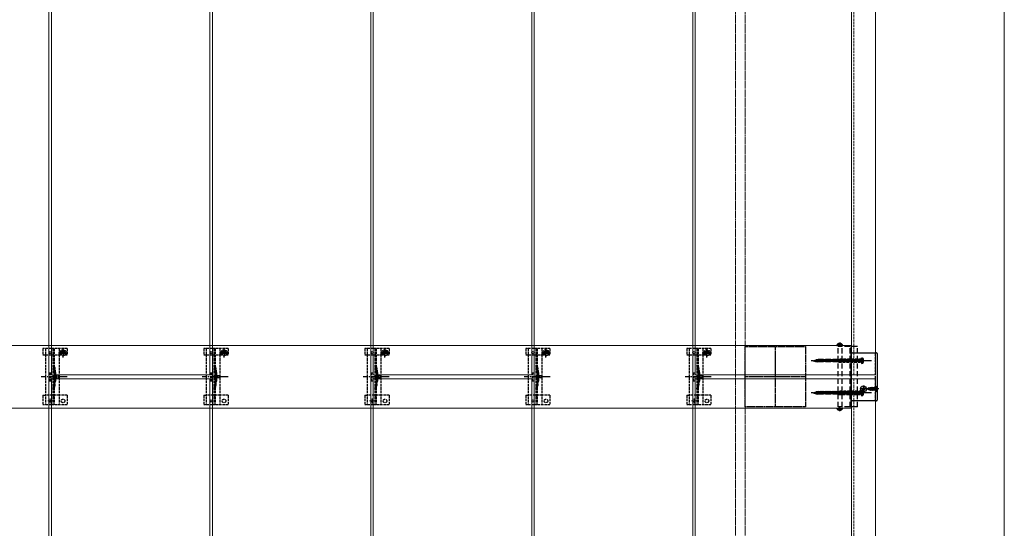
# Model space of a CAD drawing. Units: millimetres. Extents: x 250 to 8280, y 75 to 5795.
# Drawn here: x 5380 to 6604, y 4383 to 5016 of the extents above; entities that cross this region are included whole.
import ezdxf

# ---------------------------------------------------------------- set-up
doc = ezdxf.new("R2010")
doc.units = ezdxf.units.MM
for name, pattern in [('CENTER', [50.8, 31.75, -6.35, 6.35, -6.35]), ('HIDDEN', [9.525, 6.35, -3.175]), ('YCENTER_1', [13, 10, -1, 1, -1]), ('YHIDDEN_1', [4, 3, -1])]:
    doc.linetypes.add(name, pattern=pattern)
for name, color, linetype, lineweight in [('YKK_11', 7, 'Continuous', 30), ('YKK_11E', 7, 'Continuous', 13), ('YKK_12', 2, 'Continuous', 13), ('YKK_13', 4, 'Continuous', 30), ('YKK_D', 6, 'Continuous', 13)]:
    doc.layers.add(name, color=color, linetype=linetype, lineweight=lineweight)

msp = doc.modelspace()

# ---------------------------------------------------------------- linework, layer by layer
at = {"layer": 'YKK_11', "linetype": 'YHIDDEN_1', "lineweight": -2, "ltscale": 0.5}
for p, q in [((6281.6, 4534.2), (6281.6, 4609.2)), ((6281.6, 4609.2), (6356.6, 4609.2)), ((6356.6, 4609.2), (6356.6, 4534.2)), ((6356.6, 4534.2), (6281.6, 4534.2))]:
    msp.add_line(p, q, dxfattribs=at)
at = {"layer": 'YKK_11', "linetype": 'YCENTER_1', "lineweight": -2, "ltscale": 0.5}
for p, q in [((6319.1, 4609.2), (6319.1, 4534.2)), ((6356.6, 4571.7), (6281.6, 4571.7))]:
    msp.add_line(p, q, dxfattribs=at)
at = {"layer": 'YKK_11E'}
for p, q in [((6413.1, 4610.7), (3423.1, 4610.7)), ((6413.1, 4532.7), (6413.1, 4610.7)), ((3423.1, 4532.7), (6413.1, 4532.7))]:
    msp.add_line(p, q, dxfattribs=at)
at = {"layer": 'YKK_12'}
for p, q in [((5416.6, 5569.2), (5416.6, 3574.2)), ((5419.6, 4574.2), (5419.6, 5569.2)), ((5616.6, 5569.2), (5616.6, 4574.2)), ((5619.6, 3574.2), (5619.6, 5569.2)), ((5816.6, 5569.2), (5816.6, 3574.2)), ((5819.6, 4574.2), (5819.6, 5569.2)), ((6016.6, 5569.2), (6016.6, 4574.2)), ((6019.6, 3574.2), (6019.6, 5569.2)), ((6216.6, 5569.2), (6216.6, 3574.2)), ((6219.6, 4574.2), (6219.6, 5569.2)), ((6413.6, 5569.2), (6413.6, 4574.2)), ((6443.6, 5569.2), (6443.6, 4574.2)), ((5616.6, 4574.2), (5419.6, 4574.2)), ((5419.6, 4569.2), (5616.6, 4569.2)), ((5419.6, 2574.2), (5419.6, 4569.2)), ((5616.6, 4569.2), (5616.6, 2574.2)), ((6016.6, 4574.2), (5819.6, 4574.2)), ((5819.6, 4569.2), (6016.6, 4569.2)), ((5819.6, 2574.2), (5819.6, 4569.2)), ((6016.6, 4569.2), (6016.6, 2574.2)), ((6413.6, 4574.2), (6219.6, 4574.2)), ((6219.6, 2574.2), (6219.6, 4569.2)), ((6219.6, 4569.2), (6413.6, 4569.2)), ((6443.6, 4574.2), (6413.6, 4574.2)), ((6413.6, 4569.2), (6413.6, 1582.2)), ((6413.6, 4569.2), (6443.6, 4569.2)), ((6443.6, 4569.2), (6443.6, 1574.2))]:
    msp.add_line(p, q, dxfattribs=at)
at = {"layer": 'YKK_12', "linetype": 'YHIDDEN_1'}
for p, q in [((6416.6, 5569.2), (6416.6, 4574.2)), ((6416.6, 4574.2), (6413.6, 4574.2)), ((6413.6, 4569.2), (6416.6, 4569.2)), ((6416.6, 4569.2), (6416.6, 2574.2)), ((5421.2, 4541.7), (5415, 4541.7)), ((5418.1, 4538.6), (5418.1, 4544.8)), ((5821.2, 4541.7), (5815, 4541.7)), ((5818.1, 4538.6), (5818.1, 4544.8)), ((6221.2, 4541.7), (6215, 4541.7)), ((6218.1, 4538.6), (6218.1, 4544.8))]:
    msp.add_line(p, q, dxfattribs=at)
at = {"layer": 'YKK_12', "linetype": 'YHIDDEN_1', "ltscale": 0.5}
for p, q in [((6269.6, 5506.2), (6269.6, 3537.2)), ((6281.6, 5506.2), (6281.6, 3537.2))]:
    msp.add_line(p, q, dxfattribs=at)
at = {"layer": 'YKK_13', "linetype": 'HIDDEN'}
for p, q in [((6397.1, 4612.7), (6398, 4610.9)), ((6398.7, 4613.2), (6398.7, 4612.3)), ((6399.5, 4612.3), (6398.7, 4612.3)), ((6399.5, 4613.2), (6399.5, 4612.3)), ((6401.2, 4612.7), (6400.2, 4610.9)), ((6395.5, 4610.7), (6402.7, 4610.7)), ((6421.1, 4609.2), (6397, 4609.2)), ((6397, 4534.2), (6397, 4609.2)), ((6399.1, 4610.3), (6398, 4610.9)), ((6399.1, 4610.3), (6400.2, 4610.9)), ((6402.3, 4534.2), (6402.3, 4609.2)), ((6411.9, 4534.2), (6411.9, 4609.2)), ((6413.1, 4534.2), (6413.1, 4609.2)), ((6421.1, 4534.2), (6421.1, 4609.2)), ((6366.1, 4591.7), (6370.9, 4593.1)), ((6366.1, 4591.7), (6370.9, 4590.3)), ((6366.7, 4591.5), (6366.6, 4591.9)), ((6368.3, 4590.8), (6367.9, 4592.5)), ((6370, 4590.1), (6369.2, 4593)), ((6371.5, 4589.7), (6370.5, 4593.7)), ((6426.1, 4593.1), (6370.9, 4593.1)), ((6426.1, 4590.3), (6370.9, 4590.3)), ((6373, 4589.7), (6371.9, 4593.7)), ((6374.4, 4589.7), (6373.4, 4593.7)), ((6375.9, 4589.7), (6374.8, 4593.7)), ((6377.3, 4589.7), (6376.2, 4593.7)), ((6378.8, 4589.7), (6377.7, 4593.7)), ((6380.2, 4589.7), (6379.1, 4593.7)), ((6381.7, 4589.7), (6380.6, 4593.7)), ((6383.1, 4589.7), (6382, 4593.7)), ((6384.6, 4589.7), (6383.5, 4593.7)), ((6386, 4589.7), (6384.9, 4593.7)), ((6387.5, 4589.7), (6386.4, 4593.7)), ((6388.9, 4589.7), (6387.8, 4593.7)), ((6390.4, 4589.7), (6389.3, 4593.7)), ((6391.8, 4589.7), (6390.7, 4593.7)), ((6393.3, 4589.7), (6392.2, 4593.7)), ((6394.7, 4589.7), (6393.6, 4593.7)), ((6396.2, 4589.7), (6395.1, 4593.7)), ((6397.6, 4589.7), (6396.5, 4593.7)), ((6399.1, 4589.7), (6398, 4593.7)), ((6400.5, 4589.7), (6399.4, 4593.7)), ((6402, 4589.7), (6400.9, 4593.7)), ((6403.4, 4589.7), (6402.3, 4593.7)), ((6404.9, 4589.7), (6403.8, 4593.7)), ((6406.3, 4589.7), (6405.2, 4593.7)), ((6407.8, 4589.7), (6406.7, 4593.7)), ((6409.2, 4589.7), (6408.1, 4593.7)), ((6410.7, 4589.7), (6409.6, 4593.7)), ((6412.1, 4589.7), (6411, 4593.7)), ((6413.6, 4589.7), (6412.5, 4593.7)), ((6415, 4589.7), (6413.9, 4593.7)), ((6416.5, 4589.7), (6415.4, 4593.7)), ((6417.9, 4589.7), (6416.8, 4593.7)), ((6419.4, 4589.7), (6418.3, 4593.7)), ((6420.8, 4589.7), (6419.7, 4593.7)), ((6422.3, 4589.7), (6421.2, 4593.7)), ((6423.7, 4589.7), (6422.6, 4593.7)), ((6425.2, 4589.7), (6424.1, 4593.7)), ((6426.1, 4591.6), (6425.5, 4593.7)), ((6426.5, 4592.9), (6425.9, 4591.7)), ((6426.5, 4590.6), (6425.9, 4591.7)), ((6426.1, 4595.2), (6426.1, 4588.2)), ((6426.1, 4595.2), (6427.5, 4594.9)), ((6426.1, 4588.2), (6427.5, 4588.6)), ((6428.5, 4593.8), (6426.5, 4592.9)), ((6428.5, 4589.6), (6426.5, 4590.6)), ((6366.1, 4551.7), (6370.9, 4553.1)), ((6366.1, 4551.7), (6370.9, 4550.3)), ((6366.7, 4551.5), (6366.6, 4551.9)), ((6368.3, 4550.8), (6367.9, 4552.5)), ((6370, 4550.1), (6369.2, 4553)), ((6371.5, 4549.7), (6370.5, 4553.7)), ((6426.1, 4553.1), (6370.9, 4553.1)), ((6373, 4549.7), (6371.9, 4553.7)), ((6374.4, 4549.7), (6373.4, 4553.7)), ((6375.9, 4549.7), (6374.8, 4553.7)), ((6377.3, 4549.7), (6376.2, 4553.7)), ((6378.8, 4549.7), (6377.7, 4553.7)), ((6380.2, 4549.7), (6379.1, 4553.7)), ((6381.7, 4549.7), (6380.6, 4553.7)), ((6383.1, 4549.7), (6382, 4553.7)), ((6384.6, 4549.7), (6383.5, 4553.7)), ((6386, 4549.7), (6384.9, 4553.7)), ((6387.5, 4549.7), (6386.4, 4553.7)), ((6388.9, 4549.7), (6387.8, 4553.7)), ((6390.4, 4549.7), (6389.3, 4553.7)), ((6391.8, 4549.7), (6390.7, 4553.7)), ((6393.3, 4549.7), (6392.2, 4553.7)), ((6394.7, 4549.7), (6393.6, 4553.7)), ((6396.2, 4549.7), (6395.1, 4553.7)), ((6397.6, 4549.7), (6396.5, 4553.7)), ((6399.1, 4549.7), (6398, 4553.7)), ((6400.5, 4549.7), (6399.4, 4553.7)), ((6402, 4549.7), (6400.9, 4553.7)), ((6403.4, 4549.7), (6402.3, 4553.7)), ((6404.9, 4549.7), (6403.8, 4553.7)), ((6406.3, 4549.7), (6405.2, 4553.7)), ((6407.8, 4549.7), (6406.7, 4553.7)), ((6409.2, 4549.7), (6408.1, 4553.7)), ((6410.7, 4549.7), (6409.6, 4553.7)), ((6412.1, 4549.7), (6411, 4553.7)), ((6413.6, 4549.7), (6412.5, 4553.7)), ((6415, 4549.7), (6413.9, 4553.7)), ((6416.5, 4549.7), (6415.4, 4553.7)), ((6417.9, 4549.7), (6416.8, 4553.7)), ((6419.4, 4549.7), (6418.3, 4553.7)), ((6420.8, 4549.7), (6419.7, 4553.7)), ((6422.3, 4549.7), (6421.2, 4553.7)), ((6423.7, 4549.7), (6422.6, 4553.7)), ((6425.2, 4549.7), (6424.1, 4553.7)), ((6426.1, 4551.6), (6425.5, 4553.7)), ((6426.5, 4552.9), (6425.9, 4551.7)), ((6426.5, 4550.6), (6425.9, 4551.7)), ((6426.1, 4555.2), (6426.1, 4548.2)), ((6426.1, 4555.2), (6427.5, 4554.9)), ((6428.5, 4553.8), (6426.5, 4552.9)), ((6426.1, 4550.3), (6370.9, 4550.3)), ((6426.1, 4548.2), (6427.5, 4548.6)), ((6428.5, 4549.6), (6426.5, 4550.6)), ((6395.5, 4532.7), (6402.7, 4532.7)), ((6421.1, 4534.2), (6397, 4534.2)), ((6397.1, 4530.8), (6398, 4532.6)), ((6399.1, 4533.2), (6398, 4532.6)), ((6399.5, 4531.1), (6398.7, 4531.1)), ((6398.7, 4530.2), (6398.7, 4531.1)), ((6399.1, 4533.2), (6400.2, 4532.6)), ((6399.5, 4530.2), (6399.5, 4531.1)), ((6401.2, 4530.8), (6400.2, 4532.6))]:
    msp.add_line(p, q, dxfattribs=at)
at = {"layer": 'YKK_13', "linetype": 'CENTER'}
for p, q in [((6399.1, 4614.2), (6399.1, 4609.2)), ((6399.1, 4529.2), (6399.1, 4534.2))]:
    msp.add_line(p, q, dxfattribs=at)
at = {"layer": 'YKK_13', "linetype": 'YHIDDEN_1'}
for p, q in [((5409.1, 4606.7), (5409.1, 4598.9)), ((5439.1, 4606.7), (5409.1, 4606.7)), ((5412.1, 4606.7), (5412.1, 4536.7)), ((5421.6, 4606.7), (5421.6, 4536.7)), ((5423.1, 4606.7), (5423.1, 4536.7)), ((5428.4, 4601.6), (5439.9, 4601.6)), ((5429.1, 4606.7), (5429.1, 4536.7)), ((5431.9, 4601.7), (5431.9, 4598.9)), ((5432.9, 4602), (5432.1, 4602)), ((5432.1, 4602), (5432.1, 4601.2)), ((5432.1, 4601.2), (5432.9, 4601.2)), ((5434.5, 4603.7), (5433.7, 4603.7)), ((5433.7, 4603.7), (5433.7, 4602.8)), ((5433.7, 4600.4), (5433.7, 4599.6)), ((5434.1, 4595.9), (5434.1, 4607.4)), ((5434.5, 4602.8), (5434.5, 4603.7)), ((5434.5, 4599.6), (5434.5, 4600.4)), ((5436.2, 4602), (5435.3, 4602)), ((5435.3, 4601.2), (5436.2, 4601.2)), ((5436.2, 4601.2), (5436.2, 4602)), ((5436.4, 4601.7), (5436.4, 4598.9)), ((5439.1, 4606.7), (5439.1, 4598.9)), ((5609.1, 4606.7), (5609.1, 4598.9)), ((5639.1, 4606.7), (5609.1, 4606.7)), ((5612.1, 4606.7), (5612.1, 4536.7)), ((5621.6, 4606.7), (5621.6, 4536.7)), ((5623.1, 4606.7), (5623.1, 4536.7)), ((5628.4, 4601.6), (5639.9, 4601.6)), ((5629.1, 4606.7), (5629.1, 4536.7)), ((5631.9, 4601.7), (5631.9, 4598.9)), ((5632.9, 4602), (5632.1, 4602)), ((5632.1, 4602), (5632.1, 4601.2)), ((5632.1, 4601.2), (5632.9, 4601.2)), ((5634.5, 4603.7), (5633.7, 4603.7)), ((5633.7, 4603.7), (5633.7, 4602.8)), ((5633.7, 4600.4), (5633.7, 4599.6)), ((5634.1, 4595.9), (5634.1, 4607.4)), ((5634.5, 4602.8), (5634.5, 4603.7)), ((5634.5, 4599.6), (5634.5, 4600.4)), ((5636.2, 4602), (5635.3, 4602)), ((5635.3, 4601.2), (5636.2, 4601.2)), ((5636.2, 4601.2), (5636.2, 4602)), ((5636.4, 4601.7), (5636.4, 4598.9)), ((5639.1, 4606.7), (5639.1, 4598.9)), ((5809.1, 4606.7), (5809.1, 4598.9)), ((5839.1, 4606.7), (5809.1, 4606.7)), ((5812.1, 4606.7), (5812.1, 4536.7)), ((5821.6, 4606.7), (5821.6, 4536.7)), ((5823.1, 4606.7), (5823.1, 4536.7)), ((5828.4, 4601.6), (5839.9, 4601.6)), ((5829.1, 4606.7), (5829.1, 4536.7)), ((5831.9, 4601.7), (5831.9, 4598.9)), ((5832.9, 4602), (5832.1, 4602)), ((5832.1, 4602), (5832.1, 4601.2)), ((5832.1, 4601.2), (5832.9, 4601.2)), ((5834.5, 4603.7), (5833.7, 4603.7)), ((5833.7, 4603.7), (5833.7, 4602.8)), ((5833.7, 4600.4), (5833.7, 4599.6)), ((5834.1, 4595.9), (5834.1, 4607.4)), ((5834.5, 4602.8), (5834.5, 4603.7)), ((5834.5, 4599.6), (5834.5, 4600.4)), ((5836.2, 4602), (5835.3, 4602)), ((5835.3, 4601.2), (5836.2, 4601.2)), ((5836.2, 4601.2), (5836.2, 4602)), ((5836.4, 4601.7), (5836.4, 4598.9)), ((5839.1, 4606.7), (5839.1, 4598.9)), ((6009.1, 4606.7), (6009.1, 4598.9)), ((6039.1, 4606.7), (6009.1, 4606.7)), ((6012.1, 4606.7), (6012.1, 4536.7)), ((6021.6, 4606.7), (6021.6, 4536.7)), ((6023.1, 4606.7), (6023.1, 4536.7)), ((6028.4, 4601.6), (6039.9, 4601.6)), ((6029.1, 4606.7), (6029.1, 4536.7)), ((6031.9, 4601.7), (6031.9, 4598.9)), ((6032.9, 4602), (6032.1, 4602)), ((6032.1, 4602), (6032.1, 4601.2)), ((6032.1, 4601.2), (6032.9, 4601.2)), ((6034.5, 4603.7), (6033.7, 4603.7)), ((6033.7, 4603.7), (6033.7, 4602.8)), ((6033.7, 4600.4), (6033.7, 4599.6)), ((6034.1, 4595.9), (6034.1, 4607.4)), ((6034.5, 4602.8), (6034.5, 4603.7)), ((6034.5, 4599.6), (6034.5, 4600.4)), ((6036.2, 4602), (6035.3, 4602)), ((6035.3, 4601.2), (6036.2, 4601.2)), ((6036.2, 4601.2), (6036.2, 4602)), ((6036.4, 4601.7), (6036.4, 4598.9)), ((6039.1, 4606.7), (6039.1, 4598.9)), ((6209.1, 4606.7), (6209.1, 4598.9)), ((6239.1, 4606.7), (6209.1, 4606.7)), ((6212.1, 4606.7), (6212.1, 4536.7)), ((6221.6, 4606.7), (6221.6, 4536.7)), ((6223.1, 4606.7), (6223.1, 4536.7)), ((6228.4, 4601.6), (6239.9, 4601.6)), ((6229.1, 4606.7), (6229.1, 4536.7)), ((6231.9, 4601.7), (6231.9, 4598.9)), ((6232.9, 4602), (6232.1, 4602)), ((6232.1, 4602), (6232.1, 4601.2)), ((6232.1, 4601.2), (6232.9, 4601.2)), ((6234.5, 4603.7), (6233.7, 4603.7)), ((6233.7, 4603.7), (6233.7, 4602.8)), ((6233.7, 4600.4), (6233.7, 4599.6)), ((6234.1, 4595.9), (6234.1, 4607.4)), ((6234.5, 4602.8), (6234.5, 4603.7)), ((6234.5, 4599.6), (6234.5, 4600.4)), ((6236.2, 4602), (6235.3, 4602)), ((6235.3, 4601.2), (6236.2, 4601.2)), ((6236.2, 4601.2), (6236.2, 4602)), ((6236.4, 4601.7), (6236.4, 4598.9)), ((6239.1, 4606.7), (6239.1, 4598.9)), ((6443.6, 4541.7), (6443.6, 4601.7)), ((6443.6, 4541.7), (6443.6, 4601.7)), ((5409.1, 4598.9), (5412.1, 4598.9)), ((5412.2, 4598.9), (5429.1, 4598.9)), ((5429.1, 4598.9), (5431.9, 4598.9)), ((5433.7, 4599.6), (5434.5, 4599.6)), ((5436.4, 4598.9), (5439.1, 4598.9)), ((5609.1, 4598.9), (5612.1, 4598.9)), ((5612.2, 4598.9), (5629.1, 4598.9)), ((5629.1, 4598.9), (5631.9, 4598.9)), ((5633.7, 4599.6), (5634.5, 4599.6)), ((5636.4, 4598.9), (5639.1, 4598.9)), ((5809.1, 4598.9), (5812.1, 4598.9)), ((5812.2, 4598.9), (5829.1, 4598.9)), ((5829.1, 4598.9), (5831.9, 4598.9)), ((5833.7, 4599.6), (5834.5, 4599.6)), ((5836.4, 4598.9), (5839.1, 4598.9)), ((6009.1, 4598.9), (6012.1, 4598.9)), ((6012.2, 4598.9), (6029.1, 4598.9)), ((6029.1, 4598.9), (6031.9, 4598.9)), ((6033.7, 4599.6), (6034.5, 4599.6)), ((6036.4, 4598.9), (6039.1, 4598.9)), ((6209.1, 4598.9), (6212.1, 4598.9)), ((6212.2, 4598.9), (6229.1, 4598.9)), ((6229.1, 4598.9), (6231.9, 4598.9)), ((6233.7, 4599.6), (6234.5, 4599.6)), ((6236.4, 4598.9), (6239.1, 4598.9)), ((5417.1, 4576.7), (5417.1, 4566.7)), ((5417.1, 4576.7), (5419.1, 4576.7)), ((5419.1, 4576.7), (5419.1, 4566.7)), ((5423.4, 4576.8), (5423.4, 4566.6)), ((5424.9, 4577), (5424.9, 4566.4)), ((5617.1, 4576.7), (5617.1, 4566.7)), ((5617.1, 4576.7), (5619.1, 4576.7)), ((5619.1, 4576.7), (5619.1, 4566.7)), ((5623.4, 4576.8), (5623.4, 4566.6)), ((5624.9, 4577), (5624.9, 4566.4)), ((5817.1, 4576.7), (5817.1, 4566.7)), ((5817.1, 4576.7), (5819.1, 4576.7)), ((5819.1, 4576.7), (5819.1, 4566.7)), ((5823.4, 4576.8), (5823.4, 4566.6)), ((5824.9, 4577), (5824.9, 4566.4)), ((6017.1, 4576.7), (6017.1, 4566.7)), ((6017.1, 4576.7), (6019.1, 4576.7)), ((6019.1, 4576.7), (6019.1, 4566.7)), ((6023.4, 4576.8), (6023.4, 4566.6)), ((6024.9, 4577), (6024.9, 4566.4)), ((6217.1, 4576.7), (6217.1, 4566.7)), ((6217.1, 4576.7), (6219.1, 4576.7)), ((6219.1, 4576.7), (6219.1, 4566.7)), ((6223.4, 4576.8), (6223.4, 4566.6)), ((6224.9, 4577), (6224.9, 4566.4)), ((5417.1, 4566.7), (5419.1, 4566.7)), ((5617.1, 4566.7), (5619.1, 4566.7)), ((5817.1, 4566.7), (5819.1, 4566.7)), ((6017.1, 4566.7), (6019.1, 4566.7)), ((6217.1, 4566.7), (6219.1, 4566.7)), ((6447.1, 4556.7), (6432.1, 4556.7)), ((6443.8, 4557.9), (6443.2, 4556.7)), ((6443.8, 4555.6), (6443.2, 4556.7)), ((6445.6, 4558.8), (6443.8, 4557.9)), ((6445.6, 4554.7), (6443.8, 4555.6)), ((5409.1, 4548.7), (5409.1, 4536.7)), ((5409.1, 4548.7), (5412.1, 4548.7)), ((5429.1, 4548.7), (5412.1, 4548.7)), ((5439.1, 4548.7), (5429.1, 4548.7)), ((5439.1, 4548.7), (5439.1, 4536.7)), ((5609.1, 4548.7), (5609.1, 4536.7)), ((5609.1, 4548.7), (5612.1, 4548.7)), ((5629.1, 4548.7), (5612.1, 4548.7)), ((5639.1, 4548.7), (5629.1, 4548.7)), ((5639.1, 4548.7), (5639.1, 4536.7)), ((5809.1, 4548.7), (5809.1, 4536.7)), ((5809.1, 4548.7), (5812.1, 4548.7)), ((5829.1, 4548.7), (5812.1, 4548.7)), ((5839.1, 4548.7), (5829.1, 4548.7)), ((5839.1, 4548.7), (5839.1, 4536.7)), ((6009.1, 4548.7), (6009.1, 4536.7)), ((6009.1, 4548.7), (6012.1, 4548.7)), ((6029.1, 4548.7), (6012.1, 4548.7)), ((6039.1, 4548.7), (6029.1, 4548.7)), ((6039.1, 4548.7), (6039.1, 4536.7)), ((6209.1, 4548.7), (6209.1, 4536.7)), ((6209.1, 4548.7), (6212.1, 4548.7)), ((6229.1, 4548.7), (6212.1, 4548.7)), ((6239.1, 4548.7), (6229.1, 4548.7)), ((6239.1, 4548.7), (6239.1, 4536.7)), ((5439.1, 4536.7), (5409.1, 4536.7)), ((5639.1, 4536.7), (5609.1, 4536.7)), ((5839.1, 4536.7), (5809.1, 4536.7)), ((6039.1, 4536.7), (6009.1, 4536.7)), ((6239.1, 4536.7), (6209.1, 4536.7))]:
    msp.add_line(p, q, dxfattribs=at)
at = {"layer": 'YKK_13', "linetype": 'Continuous', "ltscale": 0.5}
for p, q in [((6413.6, 4542.7), (6413.6, 4600.7)), ((6413.6, 4542.7), (6413.6, 4600.7)), ((6414.6, 4601.7), (6444.6, 4601.7)), ((6414.6, 4601.7), (6444.6, 4601.7)), ((6445.6, 4600.7), (6445.6, 4542.7)), ((6445.6, 4600.7), (6445.6, 4542.7)), ((6426.6, 4557.1), (6426.6, 4556.4)), ((6426.6, 4557.1), (6427.8, 4557.1)), ((6426.6, 4556.4), (6427.8, 4556.4)), ((6428.3, 4558.8), (6429, 4558.8)), ((6428.3, 4558.8), (6428.3, 4557.6)), ((6428.3, 4555.9), (6428.3, 4554.7)), ((6428.3, 4554.7), (6429, 4554.7)), ((6429, 4558.8), (6429, 4557.6)), ((6429, 4555.9), (6429, 4554.7)), ((6429.5, 4557.1), (6430.7, 4557.1)), ((6429.5, 4556.4), (6430.7, 4556.4)), ((6430.7, 4557.1), (6430.7, 4556.4)), ((6444.6, 4541.7), (6414.6, 4541.7)), ((6444.6, 4541.7), (6414.6, 4541.7))]:
    msp.add_line(p, q, dxfattribs=at)
at = {"layer": 'YKK_13', "linetype": 'YCENTER_1'}
for p, q in [((6431.2, 4591.7), (6363.6, 4591.7)), ((5439.3, 4571.7), (5407, 4571.7)), ((5639.3, 4571.7), (5607, 4571.7)), ((5839.3, 4571.7), (5807, 4571.7)), ((6039.3, 4571.7), (6007, 4571.7)), ((6239.3, 4571.7), (6207, 4571.7)), ((6431.2, 4551.7), (6363.6, 4551.7)), ((6432.8, 4556.7), (6424.5, 4556.7)), ((6428.6, 4560.9), (6428.6, 4552.6)), ((6447.7, 4556.7), (6441.7, 4556.7))]:
    msp.add_line(p, q, dxfattribs=at)
at = {"layer": 'YKK_13', "linetype": 'YCENTER_1', "ltscale": 0.5}
for p, q in [((6438.7, 4591.7), (6391.1, 4591.7)), ((6438.7, 4551.7), (6391.1, 4551.7))]:
    msp.add_line(p, q, dxfattribs=at)
at = {"layer": 'YKK_13', "linetype": 'HIDDEN', "ltscale": 0.5}
for p, q in [((6398.1, 4593.7), (6396.1, 4591.7)), ((6398.1, 4589.7), (6396.1, 4591.7)), ((6396.1, 4591.7), (6399.6, 4591.7)), ((6399.1, 4589.7), (6397.1, 4591.7)), ((6426.1, 4593.7), (6398.1, 4593.7)), ((6398.1, 4589.7), (6426.1, 4589.7)), ((6426.1, 4590.3), (6398.5, 4590.3)), ((6400.9, 4593.1), (6400.9, 4593.7)), ((6426.1, 4593.1), (6400.9, 4593.1)), ((6426.5, 4592.9), (6425.9, 4591.7)), ((6426.5, 4590.6), (6425.9, 4591.7)), ((6426.1, 4593.7), (6426.1, 4595.2)), ((6426.1, 4595.2), (6427.5, 4594.9)), ((6426.1, 4589.7), (6426.1, 4593.7)), ((6426.1, 4589.7), (6426.1, 4593.7)), ((6426.1, 4589.7), (6426.1, 4588.2)), ((6426.1, 4588.2), (6427.5, 4588.6)), ((6428.5, 4593.8), (6426.5, 4592.9)), ((6428.5, 4589.6), (6426.5, 4590.6)), ((6398.1, 4553.7), (6396.1, 4551.7)), ((6398.1, 4549.7), (6396.1, 4551.7)), ((6396.1, 4551.7), (6399.6, 4551.7)), ((6399.1, 4549.7), (6397.1, 4551.7)), ((6426.1, 4553.7), (6398.1, 4553.7)), ((6400.9, 4553.1), (6400.9, 4553.7)), ((6426.1, 4553.1), (6400.9, 4553.1)), ((6426.5, 4552.9), (6425.9, 4551.7)), ((6426.5, 4550.6), (6425.9, 4551.7)), ((6426.1, 4553.7), (6426.1, 4555.2)), ((6426.1, 4555.2), (6427.5, 4554.9)), ((6426.1, 4549.7), (6426.1, 4553.7)), ((6426.1, 4549.7), (6426.1, 4553.7)), ((6428.5, 4553.8), (6426.5, 4552.9)), ((6398.1, 4549.7), (6426.1, 4549.7)), ((6426.1, 4550.3), (6398.5, 4550.3)), ((6426.1, 4549.7), (6426.1, 4548.2)), ((6426.1, 4548.2), (6427.5, 4548.6)), ((6428.5, 4549.6), (6426.5, 4550.6))]:
    msp.add_line(p, q, dxfattribs=at)
at = {"layer": 'YKK_13', "linetype": 'YHIDDEN_1', "ltscale": 0.5}
for p, q in [((5425, 4573.8), (5421.4, 4571.7)), ((5425, 4569.6), (5421.4, 4571.7)), ((5425, 4572.8), (5425, 4573.8)), ((5428.5, 4572.8), (5425, 4572.8)), ((5425, 4569.6), (5425, 4570.7)), ((5425, 4570.7), (5428.5, 4570.7)), ((5428.5, 4570.7), (5428.5, 4572.8)), ((5625, 4573.8), (5621.4, 4571.7)), ((5625, 4569.6), (5621.4, 4571.7)), ((5625, 4572.8), (5625, 4573.8)), ((5628.5, 4572.8), (5625, 4572.8)), ((5625, 4569.6), (5625, 4570.7)), ((5625, 4570.7), (5628.5, 4570.7)), ((5628.5, 4570.7), (5628.5, 4572.8)), ((5825, 4573.8), (5821.4, 4571.7)), ((5825, 4569.6), (5821.4, 4571.7)), ((5825, 4572.8), (5825, 4573.8)), ((5828.5, 4572.8), (5825, 4572.8)), ((5825, 4569.6), (5825, 4570.7)), ((5825, 4570.7), (5828.5, 4570.7)), ((5828.5, 4570.7), (5828.5, 4572.8)), ((6025, 4573.8), (6021.4, 4571.7)), ((6025, 4569.6), (6021.4, 4571.7)), ((6025, 4572.8), (6025, 4573.8)), ((6028.5, 4572.8), (6025, 4572.8)), ((6025, 4569.6), (6025, 4570.7)), ((6025, 4570.7), (6028.5, 4570.7)), ((6028.5, 4570.7), (6028.5, 4572.8)), ((6225, 4573.8), (6221.4, 4571.7)), ((6225, 4569.6), (6221.4, 4571.7)), ((6225, 4572.8), (6225, 4573.8)), ((6228.5, 4572.8), (6225, 4572.8)), ((6225, 4569.6), (6225, 4570.7)), ((6225, 4570.7), (6228.5, 4570.7)), ((6228.5, 4570.7), (6228.5, 4572.8)), ((6433.6, 4556.7), (6434.6, 4557.2)), ((6433.6, 4556.7), (6435.4, 4556)), ((6434.2, 4556.1), (6433.9, 4556.6)), ((6434.3, 4556.1), (6434.2, 4556.1)), ((6434.3, 4556.1), (6434.4, 4556.4)), ((6434.6, 4557.2), (6435, 4557.8)), ((6435.4, 4556), (6434.6, 4557.2)), ((6435.8, 4555.3), (6435, 4557.8)), ((6435.1, 4557.8), (6435, 4557.8)), ((6435.3, 4557.4), (6435.1, 4557.8)), ((6435.9, 4555.3), (6435.1, 4557.8)), ((6435.3, 4557.4), (6436.2, 4557.8)), ((6436.1, 4555.7), (6435.3, 4557.4)), ((6435.8, 4555.3), (6435.4, 4556)), ((6435.9, 4555.3), (6435.8, 4555.3)), ((6435.9, 4555.3), (6436.1, 4555.7)), ((6436.1, 4555.7), (6437, 4555.3)), ((6436.2, 4557.8), (6436.6, 4558.5)), ((6437, 4555.3), (6436.2, 4557.8)), ((6437.4, 4554.7), (6436.6, 4558.5)), ((6436.7, 4558.5), (6436.6, 4558.5)), ((6437.5, 4554.7), (6436.7, 4558.5)), ((6436.9, 4558.1), (6436.7, 4558.5)), ((6436.9, 4558.1), (6437.2, 4558.2)), ((6436.9, 4558.1), (6437.8, 4555.3)), ((6437.4, 4554.7), (6437, 4555.3)), ((6437.9, 4558.2), (6437.2, 4558.2)), ((6437.5, 4554.7), (6437.4, 4554.7)), ((6437.5, 4554.7), (6437.8, 4555.3)), ((6438.7, 4555.3), (6437.8, 4555.3)), ((6437.9, 4558.2), (6438.2, 4558.7)), ((6438.7, 4555.3), (6437.9, 4558.2)), ((6438.2, 4558.7), (6439, 4554.7)), ((6438.3, 4558.7), (6438.2, 4558.7)), ((6438.6, 4558.2), (6438.3, 4558.7)), ((6439.1, 4554.7), (6438.3, 4558.7)), ((6438.6, 4558.2), (6439.4, 4555.3)), ((6439.5, 4558.2), (6438.6, 4558.2)), ((6439, 4554.7), (6438.7, 4555.3)), ((6439.1, 4554.7), (6439, 4554.7)), ((6439.1, 4554.7), (6439.4, 4555.3)), ((6440.3, 4555.3), (6439.4, 4555.3)), ((6439.5, 4558.2), (6439.8, 4558.7)), ((6440.3, 4555.3), (6439.5, 4558.2)), ((6439.9, 4558.7), (6439.8, 4558.7)), ((6440.6, 4554.7), (6439.8, 4558.7)), ((6440.2, 4558.2), (6439.9, 4558.7)), ((6439.9, 4558.7), (6440.7, 4554.7)), ((6440.2, 4558.2), (6441, 4555.3)), ((6441, 4558.2), (6440.2, 4558.2)), ((6440.6, 4554.7), (6440.3, 4555.3)), ((6440.7, 4554.7), (6440.6, 4554.7)), ((6440.7, 4554.7), (6441, 4555.3)), ((6441, 4558.2), (6441.3, 4558.7)), ((6441.8, 4555.3), (6441, 4558.2)), ((6441.8, 4555.3), (6441, 4555.3)), ((6441.4, 4558.7), (6441.3, 4558.7)), ((6442, 4555.4), (6441.3, 4558.7)), ((6441.8, 4558.2), (6441.4, 4558.7)), ((6441.4, 4558.7), (6442, 4555.9)), ((6442, 4558.2), (6441.8, 4558.2)), ((6441.8, 4558.2), (6442, 4557.2)), ((6442, 4554.9), (6441.8, 4555.3)), ((6443.2, 4558.4), (6442, 4558.4)), ((6442, 4558.4), (6442, 4554.9)), ((6443.2, 4555.1), (6442, 4555.1)), ((6443.6, 4558.5), (6443.6, 4555)), ((6445.4, 4560.2), (6443.7, 4558.6)), ((6445.4, 4553.2), (6443.7, 4554.9)), ((6445.6, 4560.2), (6445.4, 4560.2)), ((6445.4, 4553.2), (6445.4, 4560.2)), ((6445.6, 4553.2), (6445.4, 4553.2)), ((6445.6, 4553.2), (6445.6, 4560.2)), ((5423.1, 4546.5), (5421.6, 4546.5)), ((5623.1, 4546.5), (5621.6, 4546.5)), ((5823.1, 4546.5), (5821.6, 4546.5)), ((6023.1, 4546.5), (6021.6, 4546.5)), ((6223.1, 4546.5), (6221.6, 4546.5))]:
    msp.add_line(p, q, dxfattribs=at)
at = {"layer": 'YKK_13'}
for centre in [(5418.1, 4601.7), (5618.1, 4601.7), (5818.1, 4601.7), (6018.1, 4601.7), (6218.1, 4601.7), (5418.1, 4541.7), (5618.1, 4541.7), (5818.1, 4541.7), (6018.1, 4541.7), (6218.1, 4541.7)]:
    msp.add_circle(centre, 1.35, dxfattribs=at)
at = {"layer": 'YKK_13', "linetype": 'YHIDDEN_1'}
for centre, radius in [((5434.1, 4601.6), 3.75), ((5634.1, 4601.6), 3.75), ((5834.1, 4601.6), 3.75), ((6034.1, 4601.6), 3.75), ((6234.1, 4601.6), 3.75), ((5434.1, 4541.7), 2.25), ((5634.1, 4541.7), 2.25), ((5834.1, 4541.7), 2.25), ((6034.1, 4541.7), 2.25), ((6234.1, 4541.7), 2.25)]:
    msp.add_circle(centre, radius, dxfattribs=at)
at = {"layer": 'YKK_13', "linetype": 'Continuous', "ltscale": 0.5}
msp.add_circle((6428.6, 4556.7), 3.75, dxfattribs=at)
at = {"layer": 'YKK_13', "linetype": 'HIDDEN'}
for centre, radius, start, end in [((6399.1, 4609), 4.2, 95.8077, 152.719), ((6399.1, 4609), 4.2, 27.281, 84.1923), ((6395.5, 4610.9), 0.154, 152.719, 270), ((6402.7, 4610.9), 0.154, 270, 27.281), ((6427.2, 4593.6), 1.3, 14.0353, 75), ((6427.2, 4589.9), 1.3, 285, 345.9647), ((6419.7, 4591.7), 9, 345.9647, 14.0353), ((6427.2, 4553.6), 1.3, 14.0353, 75), ((6419.7, 4551.7), 9, 345.9647, 14.0353), ((6427.2, 4549.9), 1.3, 285, 345.9647), ((6395.5, 4532.6), 0.154, 90, 207.281), ((6399.1, 4534.4), 4.2, 207.281, 264.1923), ((6399.1, 4534.4), 4.2, 275.8077, 332.719), ((6402.7, 4532.6), 0.154, 332.719, 90)]:
    msp.add_arc(centre, radius, start, end, dxfattribs=at)
at = {"layer": 'YKK_13', "linetype": 'YHIDDEN_1'}
for centre, radius, start, end in [((5434.1, 4601.7), 2.25, 0, 180), ((5432.9, 4602.8), 0.82, 270, 0), ((5432.9, 4600.4), 0.82, 0, 90), ((5435.3, 4602.8), 0.82, 180, 270), ((5435.3, 4600.4), 0.82, 90, 180), ((5634.1, 4601.7), 2.25, 0, 180), ((5632.9, 4602.8), 0.82, 270, 0), ((5632.9, 4600.4), 0.82, 0, 90), ((5635.3, 4602.8), 0.82, 180, 270), ((5635.3, 4600.4), 0.82, 90, 180), ((5834.1, 4601.7), 2.25, 0, 180), ((5832.9, 4602.8), 0.82, 270, 0), ((5832.9, 4600.4), 0.82, 0, 90), ((5835.3, 4602.8), 0.82, 180, 270), ((5835.3, 4600.4), 0.82, 90, 180), ((6034.1, 4601.7), 2.25, 0, 180), ((6032.9, 4602.8), 0.82, 270, 0), ((6032.9, 4600.4), 0.82, 0, 90), ((6035.3, 4602.8), 0.82, 180, 270), ((6035.3, 4600.4), 0.82, 90, 180), ((6234.1, 4601.7), 2.25, 0, 180), ((6232.9, 4602.8), 0.82, 270, 0), ((6232.9, 4600.4), 0.82, 0, 90), ((6235.3, 4602.8), 0.82, 180, 270), ((6235.3, 4600.4), 0.82, 90, 180), ((5375.1, 4572.8), 48.5, 5.3763, 16.4755), ((5375.1, 4572.8), 50, 5.1179, 16.2248), ((5418.4, 4576.8), 5, 0, 5.3763), ((5422.9, 4577), 2, 0, 5.1179), ((5575.1, 4572.8), 48.5, 5.3763, 16.4755), ((5575.1, 4572.8), 50, 5.1179, 16.2248), ((5618.4, 4576.8), 5, 0, 5.3763), ((5622.9, 4577), 2, 0, 5.1179), ((5775.1, 4572.8), 48.5, 5.3763, 16.4755), ((5775.1, 4572.8), 50, 5.1179, 16.2248), ((5818.4, 4576.8), 5, 0, 5.3763), ((5822.9, 4577), 2, 0, 5.1179), ((5975.1, 4572.8), 48.5, 5.3763, 16.4755), ((5975.1, 4572.8), 50, 5.1179, 16.2248), ((6018.4, 4576.8), 5, 0, 5.3763), ((6022.9, 4577), 2, 0, 5.1179), ((6175.1, 4572.8), 48.5, 5.3763, 16.4755), ((6175.1, 4572.8), 50, 5.1179, 16.2248), ((6218.4, 4576.8), 5, 0, 5.3763), ((6222.9, 4577), 2, 0, 5.1179), ((5375.1, 4570.7), 48.5, 343.5245, 354.6237), ((5375.1, 4570.7), 50, 343.7752, 354.8821), ((5418.4, 4566.6), 5, 354.6237, 0), ((5422.9, 4566.4), 2, 354.8821, 0), ((5575.1, 4570.7), 48.5, 343.5245, 354.6237), ((5575.1, 4570.7), 50, 343.7752, 354.8821), ((5618.4, 4566.6), 5, 354.6237, 0), ((5622.9, 4566.4), 2, 354.8821, 0), ((5775.1, 4570.7), 48.5, 343.5245, 354.6237), ((5775.1, 4570.7), 50, 343.7752, 354.8821), ((5818.4, 4566.6), 5, 354.6237, 0), ((5822.9, 4566.4), 2, 354.8821, 0), ((5975.1, 4570.7), 48.5, 343.5245, 354.6237), ((5975.1, 4570.7), 50, 343.7752, 354.8821), ((6018.4, 4566.6), 5, 354.6237, 0), ((6022.9, 4566.4), 2, 354.8821, 0), ((6175.1, 4570.7), 48.5, 343.5245, 354.6237), ((6175.1, 4570.7), 50, 343.7752, 354.8821), ((6218.4, 4566.6), 5, 354.6237, 0), ((6222.9, 4566.4), 2, 354.8821, 0)]:
    msp.add_arc(centre, radius, start, end, dxfattribs=at)
at = {"layer": 'YKK_13', "linetype": 'Continuous', "ltscale": 0.5}
for centre, radius, start, end in [((6414.6, 4600.7), 1, 90, 180), ((6414.6, 4600.7), 1, 90, 180), ((6444.6, 4600.7), 1, 0, 90), ((6444.6, 4600.7), 1, 0, 90), ((6427.8, 4557.6), 0.5, 270, 0), ((6427.8, 4555.9), 0.5, 0, 90), ((6429.5, 4557.6), 0.5, 180, 270), ((6429.5, 4555.9), 0.5, 90, 180), ((6414.6, 4542.7), 1, 180, 270), ((6414.6, 4542.7), 1, 180, 270), ((6444.6, 4542.7), 1, 270, 0), ((6444.6, 4542.7), 1, 270, 0)]:
    msp.add_arc(centre, radius, start, end, dxfattribs=at)
at = {"layer": 'YKK_13', "linetype": 'HIDDEN', "ltscale": 0.5}
for centre, radius, start, end in [((6399.6, 4593.1), 1.33, 270, 0), ((6427.2, 4593.6), 1.3, 14.0353, 75), ((6427.2, 4589.9), 1.3, 285, 345.9647), ((6419.7, 4591.7), 9, 345.9647, 14.0353), ((6399.6, 4553.1), 1.33, 270, 0), ((6427.2, 4553.6), 1.3, 14.0353, 75), ((6419.7, 4551.7), 9, 345.9647, 14.0353), ((6427.2, 4549.9), 1.3, 285, 345.9647)]:
    msp.add_arc(centre, radius, start, end, dxfattribs=at)
at = {"layer": 'YKK_13', "linetype": 'YHIDDEN_1', "ltscale": 0.5}
for centre, start, end in [((6443.2, 4559.2), 270, 315), ((6443.2, 4554.3), 45, 90)]:
    msp.add_arc(centre, 0.8, start, end, dxfattribs=at)
at = {"layer": 'YKK_D'}
msp.add_line((6603.6, 5499.2), (6603.6, 1619.2), dxfattribs=at)

doc.saveas('drawing.dxf')
